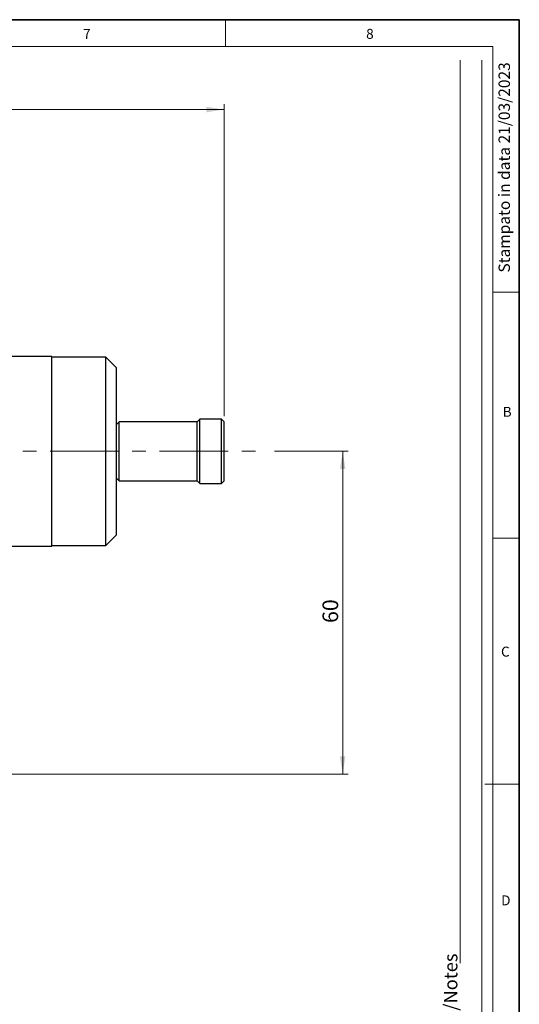
# Model space of a CAD drawing. Units: millimetres. Extents: x 6 to 413, y 7 to 291.
# Drawn here: x 320 to 413, y 108 to 291 of the extents above; entities that cross this region are included whole.
import ezdxf

# ---------------------------------------------------------------- set-up
doc = ezdxf.new("R2010")
doc.units = ezdxf.units.MM
doc.linetypes.add('CENTERX2', pattern=[20.32, 12.7, -2.54, 2.54, -2.54])
doc.styles.add('SLDTEXTSTYLE0', font='ISOCP3', dxfattribs={"width": 0.96})
doc.styles.add('SLDTEXTSTYLE2', font='TXT', dxfattribs={"width": 0.75})
doc.dimstyles.new('SLDDIMSTYLE0', dxfattribs={"dimtxt": 2.714532, "dimasz": 3.302, "dimexe": 0, "dimexo": 0.0625, "dimgap": 0.678633, "dimtad": 1, "dimdec": 1, "dimrnd": 1e-09, "dimzin": 12, "dimdsep": 46, "dimtxsty": 'SLDTEXTSTYLE0', "dimsah": 1, "dimcen": 0.09, "dimadec": 0, "dimazin": 3, "dimtfac": 1, "dimtdec": 1, "dimtofl": 0, "dimtmove": 0, "dimatfit": 3, "dimfxl": 0, "dimfrac": 2, "dimtolj": 1, "dimtzin": 12, "dimarcsym": 0})

# ---------------------------------------------------------------- blocks, each defined once
blk = doc.blocks.new('_D_1')
at = {"color": 7, "linetype": 'Continuous', "lineweight": 0}
for p, q in [((367.6, 210.91), (381.27, 210.91)), ((380.27, 150.91), (380.27, 210.91)), ((290.11, 150.91), (381.27, 150.91))]:
    blk.add_line(p, q, dxfattribs=at)
at = {"color": 7, "linetype": 'Continuous', "lineweight": 18}
for points in [[(380.27, 210.91), (379.77, 207.61), (380.78, 207.61)], [(380.27, 150.91), (380.78, 154.21), (379.77, 154.21)]]:
    blk.add_solid(points, dxfattribs=at)
at = {"color": 7, "linetype": 'Continuous', "lineweight": 18, "insert": (376.52, 179.01), "char_height": 2.91, "attachment_point": 1, "rotation": 90, "style": 'SLDTEXTSTYLE0'}
blk.add_mtext('60', dxfattribs=at)
blk = doc.blocks.new('_D_3')
at = {"color": 7, "linetype": 'Continuous', "lineweight": 0}
for p, q in [((210.77, 265.17), (210.77, 275.41)), ((358.27, 217.41), (358.27, 275.41)), ((210.77, 274.41), (358.27, 274.41)), ((210.77, 165.91), (210.77, 263.65))]:
    blk.add_line(p, q, dxfattribs=at)
at = {"color": 7, "linetype": 'Continuous', "lineweight": 18}
for points in [[(210.77, 274.41), (214.08, 273.9), (214.08, 274.92)], [(358.27, 274.41), (354.97, 274.92), (354.97, 273.9)]]:
    blk.add_solid(points, dxfattribs=at)
at = {"color": 7, "linetype": 'Continuous', "lineweight": 18, "insert": (280.39, 278.16), "char_height": 2.91, "attachment_point": 1, "style": 'SLDTEXTSTYLE0'}
blk.add_mtext('147,5', dxfattribs=at)

msp = doc.modelspace()

# ---------------------------------------------------------------- linework, layer by layer
at = {"color": 7, "linetype": 'Continuous', "lineweight": 35}
for p, q in [((413.0639869, 291.1062132), (6.273362, 291.1062132)), ((413.0639869, 7.1062132), (413.0639869, 291.1062132))]:
    msp.add_line(p, q, dxfattribs=at)
at = {"color": 7, "linetype": 'Continuous', "lineweight": 18}
for p, q in [((358.4972533, 291.1062132), (358.4972533, 286.1523381)), ((408.144593, 286.1523381), (11.2972533, 286.1523381)), ((408.144593, 286.1523381), (408.144593, 39.6951229)), ((402.0660453, 115.8303096), (402.0660453, 283.5787745)), ((406.1006787, 87.4616518), (406.1006787, 283.5787745)), ((408.144593, 240.4523381), (413.0639869, 240.4523381)), ((408.144593, 194.7523381), (413.0639869, 194.7523381)), ((406.6344762, 149.0523381), (413.0639869, 149.0523381))]:
    msp.add_line(p, q, dxfattribs=at)
at = {"color": 7, "linetype": 'Continuous', "lineweight": 25}
for p, q in [((326.2734374, 228.509893), (318.2734374, 228.509893)), ((326.2734374, 193.309893), (326.2734374, 228.509893)), ((336.2734374, 228.409893), (326.2734374, 228.409893)), ((338.2734374, 226.409893), (336.2734374, 228.409893)), ((336.2734374, 193.409893), (336.2734374, 228.409893)), ((338.2734374, 195.409893), (338.2734374, 226.409893)), ((338.7734374, 216.409893), (338.2734374, 215.909893)), ((353.2734374, 216.409893), (338.7734374, 216.409893)), ((338.7734374, 210.909893), (338.7734374, 216.409893)), ((353.7734374, 216.909893), (353.2734374, 216.409893)), ((353.2734374, 210.909893), (353.2734374, 216.409893)), ((357.7734374, 216.909893), (353.7734374, 216.909893)), ((353.7734374, 210.909893), (353.7734374, 216.909893)), ((358.2734374, 216.409893), (357.7734374, 216.909893)), ((357.7734374, 210.909893), (357.7734374, 216.909893)), ((358.2734374, 210.909893), (358.2734374, 216.409893)), ((338.7734374, 205.409893), (338.7734374, 210.909893)), ((353.2734374, 205.409893), (353.2734374, 210.909893)), ((353.7734374, 204.909893), (353.7734374, 210.909893)), ((357.7734374, 204.909893), (357.7734374, 210.909893)), ((358.2734374, 205.409893), (358.2734374, 210.909893)), ((338.2734374, 205.909893), (338.7734374, 205.409893)), ((338.7734374, 205.409893), (353.2734374, 205.409893)), ((353.2734374, 205.409893), (353.7734374, 204.909893)), ((353.7734374, 204.909893), (357.7734374, 204.909893)), ((357.7734374, 204.909893), (358.2734374, 205.409893)), ((336.2734374, 193.409893), (338.2734374, 195.409893)), ((318.2734374, 193.309893), (326.2734374, 193.309893)), ((326.2734374, 193.409893), (336.2734374, 193.409893))]:
    msp.add_line(p, q, dxfattribs=at)
at = {"color": 7, "linetype": 'CENTERX2', "lineweight": 18}
msp.add_line((244.6796788, 210.909893), (366.5990212, 210.909893), dxfattribs=at)

# ---------------------------------------------------------------- texts
at = {"color": 7, "linetype": 'Continuous', "lineweight": 0, "char_height": 1.8520833, "attachment_point": 1, "style": 'SLDTEXTSTYLE2'}
for s, insert in [('7', (332.0837016, 289.3999658)), ('8', (384.6227392, 289.3999658)), ('B', (409.9820916, 219.1716462)), ('C', (409.6706773, 174.6166131)), ('D', (409.6943888, 128.4005845))]:
    msp.add_mtext(s, dxfattribs=dict(at, insert=insert))
at = {"color": 7, "linetype": 'Continuous', "lineweight": 0, "rotation": 90, "style": 'SLDTEXTSTYLE0'}
for s, insert, char_height, attachment_point in [('Stampato in data 21/03/2023', (409.2094914, 283.1928525), 2.116666667, 3), ('Annotazioni/Notes', (399.0717351, 87.8105939), 2.5, 1)]:
    msp.add_mtext(s, dxfattribs=dict(at, insert=insert, char_height=char_height, attachment_point=attachment_point))

# ---------------------------------------------------------------- dimensions: what is measured, and where the dimension line sits
at = {"color": 7, "linetype": 'Continuous', "lineweight": 18}
dim = msp.add_linear_dim(base=(358.2734374, 274.409893), p1=(210.7734374, 164.909893), p2=(358.2734374, 216.409893), dimstyle='SLDDIMSTYLE0', dxfattribs=at)
dim.commit()
dim.dimension.update_dxf_attribs({"geometry": '_D_3', "text_midpoint": (284.5234374, 274.409893), "dimtype": 160})
dim = msp.add_linear_dim(base=(380.2734374, 210.909893), p1=(289.10592, 150.909893), p2=(366.5990212, 210.909893), angle=90, dimstyle='SLDDIMSTYLE0', dxfattribs=at)
dim.commit()
dim.dimension.update_dxf_attribs({"geometry": '_D_1', "text_midpoint": (380.2734374, 180.909893), "dimtype": 160})

doc.saveas('drawing.dxf')
